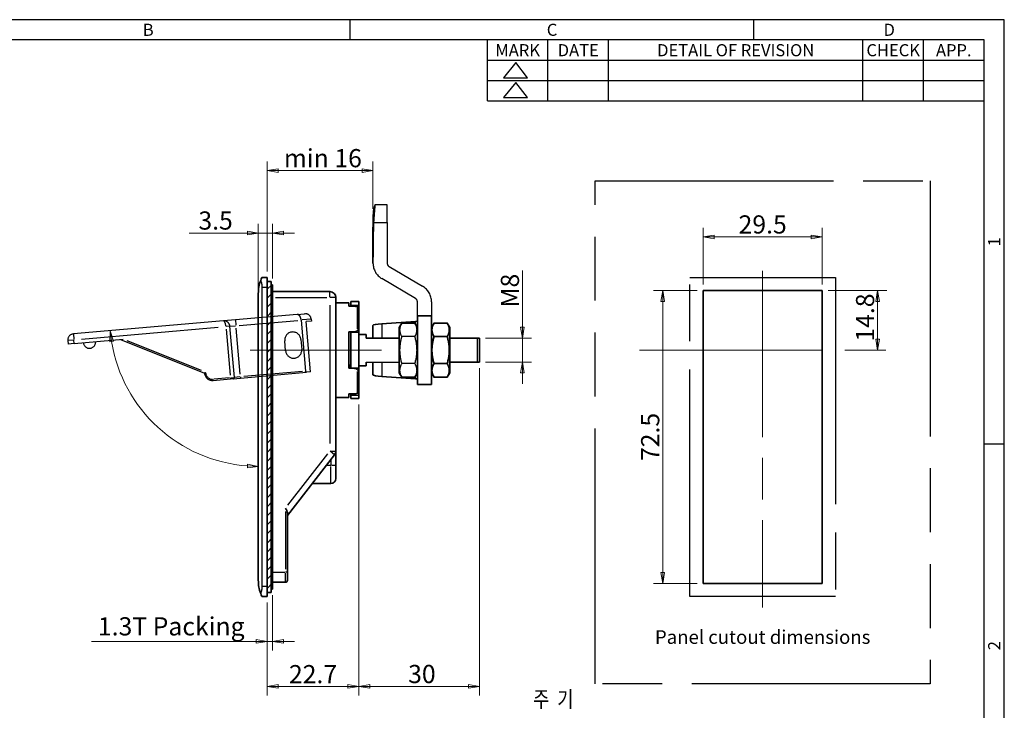
# Model space of a CAD drawing. Extents: x 0 to 367, y 0 to 257.
# Drawn here: x 123 to 367, y 86 to 257 of the extents above; entities that cross this region are included whole.
import ezdxf
from ezdxf.enums import TextEntityAlignment as Align

# ---------------------------------------------------------------- set-up
doc = ezdxf.new("R2010")
doc.units = 0
doc.header["$LTSCALE"] = 10
doc.header["$MEASUREMENT"] = 0
doc.linetypes.add('CHAIN', pattern=[0.3543, 0.2362, -0.0295, 0.0591, -0.0295])
doc.linetypes.add('DOUBLE_DASH_CHAIN', pattern=[1.2403, 0.6614, -0.0827, 0.1654, -0.0827, 0.1654, -0.0827])
doc.layers.get('0').update_dxf_attribs({"linetype": 'CONTINUOUS'})
doc.layers.get('Defpoints').update_dxf_attribs({"linetype": 'CONTINUOUS'})
for name, color, linetype, lineweight in [('KB_Center', 6, 'CHAIN', 18), ('KB_Continuous_M', 8, 'CONTINUOUS', 25), ('KB_Continuous_Out', 7, 'CONTINUOUS', 35), ('KB_Continuous_thin', 8, 'CONTINUOUS', 18), ('KB_Dimension', 16, 'CONTINUOUS', 18), ('KB_Hatch', 8, 'CONTINUOUS', 18), ('KB_Imaginary', 5, 'DOUBLE_DASH_CHAIN', 25), ('KB_Overlay', 5, 'DOUBLE_DASH_CHAIN', 25), ('KB_Panel_Drill', 96, 'DOUBLE_DASH_CHAIN', 25), ('KB_Title', 7, 'CONTINUOUS', 25)]:
    doc.layers.add(name, color=color, linetype=linetype, lineweight=lineweight)
doc.styles.add('KB_dim', font='tahoma.ttf')
doc.styles.add('KB_Title', font='tahoma.ttf')
doc.styles.add('style1', font='gulim.ttc')
doc.dimstyles.new('KBMT', dxfattribs={"dimscale": 1.5, "dimtxt": 3, "dimasz": 1.8, "dimexe": 1.5, "dimexo": 1, "dimgap": 0.5, "dimtad": 1, "dimtoh": 1, "dimrnd": 1e-08, "dimdsep": 46, "dimtxsty": 'KB_dim', "dimblk": 'Filled-1', "dimcen": 0.09, "dimdle": 10, "dimclrd": 256, "dimclre": 256, "dimclrt": 30, "dimazin": 2, "dimtfac": 1.1684, "dimtmove": 0, "dimatfit": 3, "dimldrblk": 'Filled-1', "dimfxl": 1, "dimtolj": 1, "dimlwd": -1, "dimlwe": -1, "dimarcsym": 0})

# ---------------------------------------------------------------- blocks, each defined once
blk = doc.blocks.new('Filled-1')
at = {"color": 0}
for p, q in [((0, 0), (-1, 0.167)), ((-1, 0.167), (-1, -0.167)), ((-1, 0), (0, 0)), ((-1, -0.167), (0, 0))]:
    blk.add_line(p, q, dxfattribs=at)
at = {"color": 0, "flags": 128}
blk.add_lwpolyline([(-1, -0.167), (0, 0), (-1, 0.167), (-1, -0.167)], dxfattribs=at)
at = {"color": 0}
blk.add_solid([(-1, -0.167), (0, 0), (-1, 0.167), (-1, -0.167)], dxfattribs=at)
blk = doc.blocks.new('*D15')
at = {"layer": 'Defpoints', "color": 0}
for p in [(321.91, 203.21), (292.41, 189.93), (321.91, 189.93)]:
    blk.add_point(p, dxfattribs=at)
at = {"layer": 'KB_Dimension', "color": 6}
for p, q in [((292.41, 191.43), (292.41, 205.46)), ((321.91, 191.43), (321.91, 205.46)), ((295.11, 203.21), (319.21, 203.21))]:
    blk.add_line(p, q, dxfattribs=at)
at = {"layer": 'KB_Dimension', "color": 6, "xscale": 2.699999928474426, "yscale": 2.699999928474426, "zscale": 2.699999928474426, "rotation": 180}
blk.add_blockref('Filled-1', (292.41, 203.21), dxfattribs=at)
at = {"layer": 'KB_Dimension', "color": 6, "xscale": 2.699999928474426, "yscale": 2.699999928474426, "zscale": 2.699999928474426}
blk.add_blockref('Filled-1', (321.91, 203.21), dxfattribs=at)
at = {"layer": 'KB_Dimension', "color": 7, "insert": (307.16, 206.3), "char_height": 4.5, "attachment_point": 5, "style": 'KB_dim'}
blk.add_mtext('\\A1;29.5', dxfattribs=at)
blk = doc.blocks.new('*D16')
at = {"layer": 'Defpoints', "color": 0}
for p in [(321.91, 189.93), (335.62, 175.18), (337.64, 175.18)]:
    blk.add_point(p, dxfattribs=at)
at = {"layer": 'KB_Dimension', "color": 6}
for p, q in [((323.41, 189.93), (337.87, 189.93)), ((335.62, 187.23), (335.62, 177.88))]:
    blk.add_line(p, q, dxfattribs=at)
at = {"layer": 'KB_Dimension', "color": 6, "xscale": 2.699999928474426, "yscale": 2.699999928474426, "zscale": 2.699999928474426}
for p, rotation in [((335.62, 189.93), 90), ((335.62, 175.18), 270)]:
    blk.add_blockref('Filled-1', p, dxfattribs=dict(at, rotation=rotation))
at = {"layer": 'KB_Dimension', "color": 7, "insert": (332.52, 182.55), "char_height": 4.5, "attachment_point": 5, "rotation": 90, "style": 'KB_dim'}
blk.add_mtext('\\A1; 14.8', dxfattribs=at)
blk = doc.blocks.new('*D19')
at = {"layer": 'Defpoints', "color": 0}
for p in [(185.81, 204.18), (185.81, 191.38), (182.26, 189.18)]:
    blk.add_point(p, dxfattribs=at)
at = {"layer": 'KB_Dimension', "color": 6}
for p, q in [((182.26, 190.68), (182.26, 206.43)), ((185.81, 192.88), (185.81, 206.43)), ((182.26, 204.18), (165.12, 204.18)), ((179.56, 204.18), (176.86, 204.18)), ((182.26, 204.18), (185.81, 204.18)), ((188.51, 204.18), (191.21, 204.18))]:
    blk.add_line(p, q, dxfattribs=at)
at = {"layer": 'KB_Dimension', "color": 6, "xscale": 2.699999928474426, "yscale": 2.699999928474426, "zscale": 2.699999928474426}
blk.add_blockref('Filled-1', (182.26, 204.18), dxfattribs=at)
at = {"layer": 'KB_Dimension', "color": 6, "xscale": 2.699999928474426, "yscale": 2.699999928474426, "zscale": 2.699999928474426, "rotation": 180}
blk.add_blockref('Filled-1', (185.81, 204.18), dxfattribs=at)
at = {"layer": 'KB_Dimension', "color": 7, "insert": (170.99, 207.27), "char_height": 4.5, "attachment_point": 5, "style": 'KB_dim'}
blk.add_mtext('\\A1; 3.5', dxfattribs=at)
blk = doc.blocks.new('*D20')
at = {"layer": 'Defpoints', "color": 0}
for p in [(185.81, 115.98), (184.46, 114.18), (185.81, 103.04)]:
    blk.add_point(p, dxfattribs=at)
at = {"layer": 'KB_Dimension', "color": 6}
for p, q in [((184.46, 112.68), (184.46, 100.79)), ((185.81, 114.48), (185.81, 100.79)), ((184.46, 103.04), (140.97, 103.04)), ((181.76, 103.04), (179.06, 103.04)), ((184.46, 103.04), (185.81, 103.04)), ((188.51, 103.04), (191.21, 103.04))]:
    blk.add_line(p, q, dxfattribs=at)
at = {"layer": 'KB_Dimension', "color": 6, "xscale": 2.699999928474426, "yscale": 2.699999928474426, "zscale": 2.699999928474426}
blk.add_blockref('Filled-1', (184.46, 103.04), dxfattribs=at)
at = {"layer": 'KB_Dimension', "color": 6, "xscale": 2.699999928474426, "yscale": 2.699999928474426, "zscale": 2.699999928474426, "rotation": 180}
blk.add_blockref('Filled-1', (185.81, 103.04), dxfattribs=at)
at = {"layer": 'KB_Dimension', "color": 7, "insert": (160.01, 106.78), "char_height": 4.5, "attachment_point": 5, "style": 'KB_dim'}
blk.add_mtext('\\A1; 1.3T Packing', dxfattribs=at)
blk = doc.blocks.new('*D21')
at = {"layer": 'Defpoints', "color": 0}
for p in [(182.26, 183.2), (173.61, 182.44), (164.79, 150.8), (182.26, 118.18)]:
    blk.add_point(p, dxfattribs=at)
at = {"layer": 'KB_Dimension'}
blk.add_arc((182.26, 183.2), 36.8, 189.2042, 265.7958, dxfattribs=at)
at = {"layer": 'KB_Dimension', "xscale": 2.699999928474426, "yscale": 2.699999928474426, "zscale": 2.699999928474426}
for p, rotation in [((145.59, 179.99), 97.10208344195215), ((182.26, 146.39), 357.8979165580487)]:
    blk.add_blockref('Filled-1', p, dxfattribs=dict(at, rotation=rotation))
at = {"layer": 'KB_Dimension', "color": 30, "insert": (158.36, 159.29), "char_height": 4.5, "attachment_point": 5, "rotation": 315, "style": 'KB_dim'}
blk.add_mtext('\\A1;  ', dxfattribs=at)
blk = doc.blocks.new('*D23')
at = {"layer": 'Defpoints', "color": 0}
for p in [(292.41, 189.93), (282.4, 117.43), (292.41, 117.43)]:
    blk.add_point(p, dxfattribs=at)
at = {"layer": 'KB_Dimension', "color": 6}
for p, q in [((290.91, 189.93), (280.15, 189.93)), ((282.4, 187.23), (282.4, 120.13)), ((290.91, 117.43), (280.15, 117.43))]:
    blk.add_line(p, q, dxfattribs=at)
at = {"layer": 'KB_Dimension', "color": 6, "xscale": 2.699999928474426, "yscale": 2.699999928474426, "zscale": 2.699999928474426}
for p, rotation in [((282.4, 189.93), 90), ((282.4, 117.43), 270)]:
    blk.add_blockref('Filled-1', p, dxfattribs=dict(at, rotation=rotation))
at = {"layer": 'KB_Dimension', "color": 7, "insert": (279.31, 153.68), "char_height": 4.5, "attachment_point": 5, "rotation": 90, "style": 'KB_dim'}
blk.add_mtext('\\A1;72.5', dxfattribs=at)
blk = doc.blocks.new('*D24')
at = {"layer": 'Defpoints', "color": 0}
for p in [(210.66, 219.62), (210.66, 208.68), (184.46, 193.18)]:
    blk.add_point(p, dxfattribs=at)
at = {"layer": 'KB_Dimension', "color": 6}
for p, q in [((184.46, 194.68), (184.46, 221.87)), ((187.16, 219.62), (207.96, 219.62)), ((210.66, 210.18), (210.66, 221.87))]:
    blk.add_line(p, q, dxfattribs=at)
at = {"layer": 'KB_Dimension', "color": 6, "xscale": 2.699999928474426, "yscale": 2.699999928474426, "zscale": 2.699999928474426, "rotation": 180}
blk.add_blockref('Filled-1', (184.46, 219.62), dxfattribs=at)
at = {"layer": 'KB_Dimension', "color": 6, "xscale": 2.699999928474426, "yscale": 2.699999928474426, "zscale": 2.699999928474426}
blk.add_blockref('Filled-1', (210.66, 219.62), dxfattribs=at)
at = {"layer": 'KB_Dimension', "color": 7, "insert": (197.56, 222.71), "char_height": 4.5, "attachment_point": 5, "style": 'KB_dim'}
blk.add_mtext('\\A1; min 16', dxfattribs=at)
blk = doc.blocks.new('*D25')
at = {"layer": 'Defpoints', "color": 0}
for p in [(237.01, 178.13), (237.01, 172.23), (247.68, 172.23)]:
    blk.add_point(p, dxfattribs=at)
at = {"layer": 'KB_Dimension', "color": 6}
for p, q in [((247.68, 178.13), (247.68, 194.89)), ((247.68, 180.83), (247.68, 183.53)), ((238.51, 178.13), (249.93, 178.13)), ((247.68, 178.13), (247.68, 172.23)), ((238.51, 172.23), (249.93, 172.23)), ((247.68, 169.53), (247.68, 166.83))]:
    blk.add_line(p, q, dxfattribs=at)
at = {"layer": 'KB_Dimension', "color": 6, "xscale": 2.699999928474426, "yscale": 2.699999928474426, "zscale": 2.699999928474426}
for p, rotation in [((247.68, 178.13), 270), ((247.68, 172.23), 90)]:
    blk.add_blockref('Filled-1', p, dxfattribs=dict(at, rotation=rotation))
at = {"layer": 'KB_Dimension', "color": 7, "insert": (244.57, 189.21), "char_height": 4.5, "attachment_point": 5, "rotation": 90, "style": 'KB_dim'}
blk.add_mtext('\\A1; M8', dxfattribs=at)
blk = doc.blocks.new('*D26')
at = {"layer": 'Defpoints', "color": 0}
for p in [(207.16, 163.18), (184.46, 114.18), (207.16, 91.89)]:
    blk.add_point(p, dxfattribs=at)
at = {"layer": 'KB_Dimension', "color": 6}
for p, q in [((207.16, 161.68), (207.16, 89.64)), ((184.46, 112.68), (184.46, 89.64)), ((187.16, 91.89), (204.46, 91.89))]:
    blk.add_line(p, q, dxfattribs=at)
at = {"layer": 'KB_Dimension', "color": 6, "xscale": 2.699999928474426, "yscale": 2.699999928474426, "zscale": 2.699999928474426, "rotation": 180}
blk.add_blockref('Filled-1', (184.46, 91.89), dxfattribs=at)
at = {"layer": 'KB_Dimension', "color": 6, "xscale": 2.699999928474426, "yscale": 2.699999928474426, "zscale": 2.699999928474426}
blk.add_blockref('Filled-1', (207.16, 91.89), dxfattribs=at)
at = {"layer": 'KB_Dimension', "color": 7, "insert": (195.81, 94.94), "char_height": 4.5, "attachment_point": 5, "style": 'KB_dim'}
blk.add_mtext('\\A1;22.7', dxfattribs=at)
blk = doc.blocks.new('*D27')
at = {"layer": 'Defpoints', "color": 0}
for p in [(237.01, 172.23), (207.16, 163.18), (237.01, 91.89)]:
    blk.add_point(p, dxfattribs=at)
at = {"layer": 'KB_Dimension', "color": 6}
for p, q in [((237.01, 170.73), (237.01, 89.64)), ((207.16, 161.68), (207.16, 89.64)), ((209.86, 91.89), (234.31, 91.89))]:
    blk.add_line(p, q, dxfattribs=at)
at = {"layer": 'KB_Dimension', "color": 6, "xscale": 2.699999928474426, "yscale": 2.699999928474426, "zscale": 2.699999928474426, "rotation": 180}
blk.add_blockref('Filled-1', (207.16, 91.89), dxfattribs=at)
at = {"layer": 'KB_Dimension', "color": 6, "xscale": 2.699999928474426, "yscale": 2.699999928474426, "zscale": 2.699999928474426}
blk.add_blockref('Filled-1', (237.01, 91.89), dxfattribs=at)
at = {"layer": 'KB_Dimension', "color": 7, "insert": (222.08, 94.98), "char_height": 4.5, "attachment_point": 5, "style": 'KB_dim'}
blk.add_mtext('\\A1; 30', dxfattribs=at)

msp = doc.modelspace()

# ---------------------------------------------------------------- hatches: boundary and pattern name
at = {"layer": 'KB_Hatch'}
h = msp.add_hatch(dxfattribs=at)
h.set_pattern_fill('ANSI31', color=256, scale=12.7, style=0)
h.set_pattern_definition([(45, (-17.9905, -7.692), (-1.122532, 1.122532), [])])
h.paths.add_polyline_path([(185.459, 192.179), (184.459, 192.179), (184.459, 115.179), (185.459, 115.179), (185.459, 115.979), (185.809, 115.979), (185.809, 191.379), (185.459, 191.379)])

# ---------------------------------------------------------------- linework, layer by layer
at = {"color": 3}
for p, q in [((367, 257), (0, 257)), ((205, 252), (205, 257)), ((305, 252), (305, 257)), ((367, 0), (367, 257)), ((362, 252), (5, 252)), ((238.984, 236.881), (238.984, 252)), ((253.984, 236.881), (253.984, 252)), ((362, 5), (362, 252)), ((361.984, 246.881), (238.984, 246.881)), ((246.049, 246.379), (242.961, 242.613)), ((248.946, 242.613), (246.049, 246.379)), ((242.961, 242.613), (248.946, 242.613)), ((246.049, 241.469), (242.961, 237.703)), ((248.946, 237.703), (246.049, 241.469)), ((238.984, 236.881), (362, 236.881)), ((242.961, 237.703), (248.946, 237.703)), ((362, 152), (367, 152))]:
    msp.add_line(p, q, dxfattribs=at)
at = {"color": 5}
for p, q in [((268.984, 236.881), (268.984, 252)), ((331.984, 236.881), (331.984, 252)), ((346.984, 236.881), (346.984, 252)), ((361.984, 241.881), (238.984, 241.881))]:
    msp.add_line(p, q, dxfattribs=at)
at = {"layer": 'KB_Center', "color": 1, "ltscale": 17.436054}
msp.add_line((307.159, 194.82), (307.159, 111.422), dxfattribs=at)
at = {"layer": 'KB_Center', "color": 1, "linetype": 'CHAIN', "ltscale": 23.990969}
msp.add_line((180.239, 175.179), (212.759, 175.179), dxfattribs=at)
at = {"layer": 'KB_Center', "color": 1, "ltscale": 19.116087}
msp.add_line((276.681, 175.179), (337.636, 175.179), dxfattribs=at)
at = {"layer": 'KB_Continuous_M', "ltscale": 0.638272}
msp.add_line((210.975, 206.743), (213.991, 206.743), dxfattribs=at)
at = {"layer": 'KB_Continuous_M'}
for p, q in [((183.159, 190.679), (183.159, 116.679)), ((184.394, 190.679), (183.224, 190.679)), ((186.516, 188.179), (199.251, 188.179)), ((199.959, 188.296), (199.959, 189.674)), ((201.454, 188.179), (200.077, 188.179)), ((199.959, 186.28), (199.959, 152.093)), ((205.159, 186.323), (207.159, 186.323)), ((206.859, 180.461), (206.859, 185.675)), ((212.869, 181.543), (212.869, 178.308)), ((221.168, 181.688), (221.168, 182.249)), ((221.04, 178.529), (217.778, 178.529)), ((236.509, 172.229), (236.509, 178.129)), ((209.009, 172.229), (217.159, 172.229)), ((212.869, 172.049), (212.869, 168.815)), ((221.04, 171.829), (217.778, 171.829)), ((206.859, 164.683), (206.859, 169.897)), ((221.168, 168.109), (221.168, 168.669)), ((205.159, 164.034), (207.159, 164.034)), ((199.409, 149.486), (189.509, 136.758)), ((201.139, 149.275), (200.052, 150.121)), ((200.077, 150.193), (201.454, 150.193)), ((199.182, 146.679), (200.202, 146.679)), ((200.259, 148.063), (200.259, 146.752)), ((200.259, 142.193), (200.259, 146.326)), ((200.353, 146.679), (201.455, 146.679)), ((188.959, 135.257), (188.959, 120.972)), ((185.966, 120.179), (188.801, 120.179)), ((188.959, 117.686), (188.959, 119.983)), ((189.457, 120.179), (188.998, 120.179)), ((184.394, 116.679), (183.224, 116.679))]:
    msp.add_line(p, q, dxfattribs=at)
at = {"layer": 'KB_Continuous_M', "ltscale": 0.232569}
msp.add_ellipse((217.159, 205.648), major_axis=(-6.5, 0), ratio=0.2423473, start_param=6.1046364, end_param=6.273788, dxfattribs=at)
at = {"layer": 'KB_Continuous_M'}
for points, knots in [([(182.849, 192.447), (182.851, 192.442), (182.852, 192.438), (182.935, 192.216), (183.015, 191.94), (183.128, 191.33), (183.159, 190.995), (183.159, 190.679)], [0.57126185, 0.57126185, 0.57126185, 0.57126185, 0.57309658, 0.57309658, 0.66800415, 0.66800415, 0.76291172, 0.76291172, 0.76291172, 0.76291172]), ([(183.159, 116.679), (183.159, 116.362), (183.128, 116.028), (183.015, 115.418), (182.935, 115.141), (182.852, 114.919), (182.851, 114.915), (182.849, 114.911)], [0.76291172, 0.76291172, 0.76291172, 0.76291172, 0.85781929, 0.85781929, 0.95272687, 0.95272687, 0.95456159, 0.95456159, 0.95456159, 0.95456159])]:
    msp.add_open_spline(points, degree=3, knots=knots, dxfattribs=at)
for points in [[(217.778, 181.879), (216.811, 180.204), (217.778, 178.529)], [(221.04, 178.529), (222.007, 180.204), (221.04, 181.879)], [(217.778, 178.529), (216.811, 175.179), (217.778, 171.829)], [(221.04, 171.829), (222.007, 175.179), (221.04, 178.529)], [(217.778, 171.829), (216.811, 170.154), (217.778, 168.479)], [(221.04, 168.479), (222.007, 170.154), (221.04, 171.829)]]:
    msp.add_rational_spline(points, [1, 1.15470053838, 1], degree=2, dxfattribs=at)
at = {"layer": 'KB_Continuous_Out'}
for p, q in [((184.459, 193.179), (183.159, 193.179)), ((184.459, 190.679), (184.459, 193.179)), ((185.459, 192.179), (184.459, 192.179)), ((184.459, 190.679), (184.459, 116.679)), ((185.459, 192.179), (185.459, 189.179)), ((185.809, 191.379), (185.459, 191.379)), ((185.809, 191.379), (185.809, 189.179)), ((182.259, 118.179), (182.259, 189.179)), ((185.459, 118.179), (185.459, 189.179)), ((199.959, 189.679), (185.809, 189.679)), ((185.809, 118.179), (185.809, 189.179)), ((201.459, 150.193), (201.459, 188.179)), ((292.409, 189.929), (321.909, 189.929)), ((292.409, 117.429), (292.409, 189.929)), ((321.909, 189.929), (321.909, 117.429)), ((201.459, 186.929), (204.659, 186.929)), ((204.659, 186.929), (204.659, 186.033)), ((205.959, 186.033), (204.659, 186.033)), ((205.159, 186.323), (205.159, 187.179)), ((207.159, 187.179), (205.159, 187.179)), ((205.159, 186.323), (205.159, 186.033)), ((207.159, 187.179), (207.159, 186.323)), ((207.159, 185.109), (207.159, 186.323)), ((207.159, 185.109), (207.159, 180.879)), ((221.659, 183.679), (221.659, 166.679)), ((225.159, 183.679), (221.659, 183.679)), ((225.159, 166.679), (225.159, 183.679)), ((207.159, 180.879), (207.159, 179.629)), ((210.659, 181.282), (210.659, 178.129)), ((221.168, 182.28), (212.869, 181.723)), ((217.159, 180.807), (217.778, 181.879)), ((217.159, 169.551), (217.159, 180.807)), ((217.778, 181.879), (221.04, 181.879)), ((221.659, 180.807), (221.04, 181.879)), ((225.159, 180.807), (225.778, 181.879)), ((225.778, 181.879), (229.04, 181.879)), ((229.659, 180.807), (229.04, 181.879)), ((229.659, 180.807), (229.659, 169.551)), ((204.659, 179.679), (204.659, 170.679)), ((204.659, 179.679), (205.959, 179.679)), ((205.159, 179.629), (205.159, 179.679)), ((205.159, 179.629), (207.159, 179.629)), ((205.159, 170.729), (205.159, 179.629)), ((207.159, 179.629), (207.159, 170.729)), ((207.159, 179.079), (209.009, 179.079)), ((209.009, 179.079), (209.009, 178.129)), ((217.159, 178.129), (209.009, 178.129)), ((229.04, 178.529), (225.778, 178.529)), ((236.509, 178.129), (229.659, 178.129)), ((237.009, 178.129), (237.009, 172.229)), ((205.121, 171.279), (205.159, 171.279)), ((205.159, 170.729), (207.159, 170.729)), ((205.159, 170.679), (205.159, 170.729)), ((207.159, 171.279), (209.009, 171.279)), ((207.159, 170.729), (207.159, 169.479)), ((209.009, 172.229), (209.009, 171.279)), ((210.659, 172.229), (210.659, 169.075)), ((229.04, 171.829), (225.778, 171.829)), ((229.659, 172.229), (236.509, 172.229)), ((205.959, 170.679), (204.659, 170.679)), ((207.159, 169.479), (207.159, 165.248)), ((212.869, 168.635), (221.168, 168.077)), ((217.159, 169.551), (217.778, 168.479)), ((221.04, 168.479), (217.778, 168.479)), ((221.659, 169.551), (221.04, 168.479)), ((225.159, 169.551), (225.778, 168.479)), ((229.04, 168.479), (225.778, 168.479)), ((229.659, 169.551), (229.04, 168.479)), ((225.159, 166.679), (221.659, 166.679)), ((201.459, 163.429), (204.659, 163.429)), ((204.659, 164.325), (204.659, 163.429)), ((204.659, 164.325), (205.959, 164.325)), ((205.159, 164.325), (205.159, 164.034)), ((205.159, 163.179), (205.159, 164.034)), ((207.159, 164.034), (207.159, 165.248)), ((207.159, 164.034), (207.159, 163.179)), ((207.159, 163.179), (205.159, 163.179)), ((189.459, 134.25), (201.143, 149.273)), ((201.459, 146.679), (201.459, 150.193)), ((201.459, 146.679), (201.459, 143.379)), ((195.626, 142.179), (200.259, 142.179)), ((189.459, 120.179), (189.459, 134.872)), ((189.459, 120.179), (189.459, 118.179)), ((185.459, 118.179), (185.459, 115.179)), ((185.809, 118.179), (185.809, 115.979)), ((185.809, 117.679), (188.959, 117.679)), ((321.909, 117.429), (292.409, 117.429)), ((184.459, 114.179), (184.459, 116.679)), ((185.459, 115.179), (184.459, 115.179)), ((185.809, 115.979), (185.459, 115.979)), ((184.459, 114.179), (183.159, 114.179))]:
    msp.add_line(p, q, dxfattribs=at)
for centre, radius, start, end in [((191.598, 189.179), 9.339, 159.51821, 180), ((199.959, 188.179), 1.5, 0, 90), ((199.959, 150.193), 1.5, 322.12502, 0), ((200.259, 143.379), 1.2, 270, 0), ((191.598, 118.179), 9.339, 180, 200.48179), ((188.959, 118.179), 0.5, 270, 0)]:
    msp.add_arc(centre, radius, start, end, dxfattribs=at)
for centre, major_axis, start_param, end_param in [((215.159, 181.282), (-4.5, 0), 5.2463203, 6.2831853), ((220.659, 182.378), (1, 0), 5.2463203, 6.2831853), ((215.159, 169.075), (4.5, 0), 3.1415927, 4.1784577), ((220.659, 167.98), (-1, 0), 3.1415927, 4.1784577)]:
    msp.add_ellipse(centre, major_axis=major_axis, ratio=0.1136298, start_param=start_param, end_param=end_param, dxfattribs=at)
for points, knots in [([(183.159, 193.179), (183.159, 193.179), (183.128, 193.115), (183.015, 192.863), (182.935, 192.674), (182.852, 192.455), (182.851, 192.451), (182.849, 192.447)], [0.76291172, 0.76291172, 0.76291172, 0.76291172, 0.85781929, 0.85781929, 0.95272687, 0.95272687, 0.95456159, 0.95456159, 0.95456159, 0.95456159]), ([(205.959, 186.033), (206.108, 186.033), (206.267, 186.021), (206.556, 185.971), (206.687, 185.933), (206.814, 185.878), (206.837, 185.867), (206.859, 185.855)], [0.388901706, 0.388901706, 0.388901706, 0.388901706, 0.433723605, 0.433723605, 0.478545504, 0.478545504, 0.488896027, 0.488896027, 0.488896027, 0.488896027]), ([(206.859, 185.855), (206.905, 185.832), (206.95, 185.792), (207.041, 185.669), (207.083, 185.579), (207.144, 185.359), (207.159, 185.236), (207.159, 185.113), (207.159, 185.111), (207.159, 185.109)], [-0.13121789, -0.13121789, -0.13121789, -0.13121789, -0.09417446, -0.09417446, -0.04834558, -0.04834558, 0, 0, 0.00074456, 0.00074456, 0.00074456, 0.00074456]), ([(206.859, 180.085), (206.905, 180.137), (206.95, 180.197), (207.041, 180.351), (207.083, 180.445), (207.144, 180.659), (207.159, 180.768), (207.159, 180.876), (207.159, 180.877), (207.159, 180.879)], [0, 0, 0, 0, 0.022018993, 0.022018993, 0.049260151, 0.049260151, 0.077997264, 0.077997264, 0.078439836, 0.078439836, 0.078439836, 0.078439836]), ([(206.859, 180.085), (206.837, 180.06), (206.814, 180.036), (206.687, 179.915), (206.556, 179.826), (206.267, 179.708), (206.108, 179.679), (205.959, 179.679)], [0.288907384, 0.288907384, 0.288907384, 0.288907384, 0.299257907, 0.299257907, 0.344079806, 0.344079806, 0.388901706, 0.388901706, 0.388901706, 0.388901706]), ([(205.1, 170.679), (205.108, 170.901), (205.117, 171.152), (205.137, 171.774), (205.148, 172.158), (205.159, 172.565)], [11.55835818, 11.55835818, 11.55835818, 11.55835818, 11.76899403, 11.76899403, 12.03450406, 12.03450406, 12.03450406, 12.03450406]), ([(205.959, 170.679), (206.108, 170.679), (206.267, 170.649), (206.556, 170.531), (206.687, 170.443), (206.814, 170.321), (206.837, 170.298), (206.859, 170.273)], [0.388901706, 0.388901706, 0.388901706, 0.388901706, 0.433723605, 0.433723605, 0.478545504, 0.478545504, 0.488896027, 0.488896027, 0.488896027, 0.488896027]), ([(207.159, 169.479), (207.159, 169.48), (207.159, 169.482), (207.159, 169.589), (207.144, 169.699), (207.083, 169.912), (207.041, 170.007), (206.95, 170.16), (206.905, 170.22), (206.859, 170.273)], [-0.00074456, -0.00074456, -0.00074456, -0.00074456, 0, 0, 0.04834558, 0.04834558, 0.09417446, 0.09417446, 0.13121789, 0.13121789, 0.13121789, 0.13121789]), ([(206.859, 164.502), (206.842, 164.493), (206.825, 164.485), (206.704, 164.43), (206.571, 164.39), (206.275, 164.337), (206.113, 164.325), (205.959, 164.325)], [0.28890001, 0.28890001, 0.28890001, 0.28890001, 0.29675111, 0.29675111, 0.34285372, 0.34285372, 0.38895633, 0.38895633, 0.38895633, 0.38895633]), ([(206.859, 164.502), (206.905, 164.526), (206.95, 164.566), (207.041, 164.689), (207.083, 164.778), (207.144, 164.999), (207.159, 165.121), (207.159, 165.245), (207.159, 165.247), (207.159, 165.248)], [0, 0, 0, 0, 0.022018993, 0.022018993, 0.049260151, 0.049260151, 0.077997264, 0.077997264, 0.078439836, 0.078439836, 0.078439836, 0.078439836]), ([(189.459, 134.872), (189.459, 135.054), (189.399, 135.269), (189.224, 135.64), (189.082, 135.862), (188.959, 136.051)], [0.47906072, 0.47906072, 0.47906072, 0.47906072, 0.5451876, 0.5451876, 0.61275036, 0.61275036, 0.61275036, 0.61275036]), ([(182.849, 114.911), (182.851, 114.907), (182.852, 114.903), (182.935, 114.684), (183.015, 114.495), (183.128, 114.242), (183.159, 114.179), (183.159, 114.179)], [-0.19164987, -0.19164987, -0.19164987, -0.19164987, -0.18981514, -0.18981514, -0.09490757, -0.09490757, 0, 0, 0, 0])]:
    msp.add_open_spline(points, degree=3, knots=knots, dxfattribs=at)
for points, weights in [([(225.778, 181.879), (224.811, 180.204), (225.778, 178.529)], [1, 1.15470053838, 1]), ([(229.04, 178.529), (230.007, 180.204), (229.04, 181.879)], [1, 1.15470053838, 1]), ([(225.778, 178.529), (224.811, 175.179), (225.778, 171.829)], [1, 1.15470053838, 1]), ([(229.04, 171.829), (230.007, 175.179), (229.04, 178.529)], [1, 1.15470053838, 1]), ([(237.009, 178.129), (236.81, 178.129), (236.509, 178.129)], [1, 1.00702179837, 1]), ([(225.778, 171.829), (224.811, 170.154), (225.778, 168.479)], [1, 1.15470053838, 1]), ([(229.04, 168.479), (230.007, 170.154), (229.04, 171.829)], [1, 1.15470053838, 1]), ([(236.509, 172.229), (236.81, 172.229), (237.009, 172.229)], [1, 1.00702179837, 1])]:
    msp.add_rational_spline(points, weights, degree=2, dxfattribs=at)
at = {"layer": 'KB_Continuous_thin'}
for p, q in [((184.459, 115.179), (184.459, 192.179)), ((184.459, 192.179), (185.459, 192.179)), ((185.459, 192.179), (185.459, 191.379)), ((185.459, 191.379), (185.809, 191.379)), ((185.809, 191.379), (185.809, 115.979)), ((185.459, 115.179), (184.459, 115.179)), ((185.809, 115.979), (185.459, 115.979)), ((185.459, 115.979), (185.459, 115.179))]:
    msp.add_line(p, q, dxfattribs=at)
at = {"layer": 'KB_Imaginary', "ltscale": 9.675078}
for p, q in [((289.159, 193.179), (325.159, 193.179)), ((325.159, 114.179), (289.159, 114.179))]:
    msp.add_line(p, q, dxfattribs=at)
at = {"layer": 'KB_Imaginary', "ltscale": 8.492569}
for p, q in [((289.159, 114.179), (289.159, 193.179)), ((325.159, 193.179), (325.159, 114.179))]:
    msp.add_line(p, q, dxfattribs=at)
at = {"layer": 'KB_Imaginary', "ltscale": 3.237823}
msp.add_line((191.841, 184.035), (176.598, 182.701), dxfattribs=at)
at = {"layer": 'KB_Imaginary', "ltscale": 1.755725}
msp.add_line((191.841, 184.035), (193.733, 184.201), dxfattribs=at)
at = {"layer": 'KB_Imaginary', "ltscale": 10.024456}
msp.add_line((173.61, 182.44), (136.452, 179.189), dxfattribs=at)
at = {"layer": 'KB_Imaginary', "ltscale": 9.142949}
msp.add_line((138.465, 177.86), (172.356, 180.825), dxfattribs=at)
at = {"layer": 'KB_Imaginary', "ltscale": 0.997116}
msp.add_line((176.598, 182.701), (173.61, 182.44), dxfattribs=at)
at = {"layer": 'KB_Imaginary', "ltscale": 0.299065}
for p, q in [((175.232, 181.076), (174.317, 180.996)), ((175.424, 168.344), (176.339, 168.424))]:
    msp.add_line(p, q, dxfattribs=at)
at = {"layer": 'KB_Imaginary', "ltscale": 2.687422}
for p, q in [((176.342, 168.425), (175.235, 181.076)), ((192.868, 182.619), (193.974, 169.967))]:
    msp.add_line(p, q, dxfattribs=at)
at = {"layer": 'KB_Imaginary', "ltscale": 0.448647}
for p, q in [((175.24, 181.077), (176.612, 181.197)), ((176.599, 182.697), (176.719, 181.324)), ((136.452, 179.184), (136.572, 177.812)), ((136.465, 177.685), (135.093, 177.564)), ((177.719, 168.545), (176.346, 168.425))]:
    msp.add_line(p, q, dxfattribs=at)
at = {"layer": 'KB_Imaginary', "ltscale": 2.41867}
for p, q in [((177.781, 169.188), (176.785, 180.575)), ((174.294, 180.357), (175.29, 168.97))]:
    msp.add_line(p, q, dxfattribs=at)
at = {"layer": 'KB_Imaginary', "ltscale": 3.08526}
for p, q in [((177.536, 181.278), (192.061, 182.548)), ((193.168, 169.897), (178.643, 168.626))]:
    msp.add_line(p, q, dxfattribs=at)
at = {"layer": 'KB_Imaginary', "ltscale": 1.891625}
msp.add_line((195.352, 182.836), (193.106, 182.64), dxfattribs=at)
at = {"layer": 'KB_Imaginary', "ltscale": 1.493093}
msp.add_line((195.402, 182.339), (194.131, 182.228), dxfattribs=at)
at = {"layer": 'KB_Imaginary', "ltscale": 2.645099}
msp.add_line((195.22, 169.775), (194.131, 182.228), dxfattribs=at)
at = {"layer": 'KB_Imaginary', "ltscale": 0.105708}
msp.add_line((195.358, 182.837), (195.402, 182.339), dxfattribs=at)
at = {"layer": 'KB_Imaginary', "ltscale": 0.190354}
msp.add_line((135.088, 177.564), (135.167, 176.667), dxfattribs=at)
at = {"layer": 'KB_Imaginary', "ltscale": 0.498508}
msp.add_line((136.661, 176.798), (135.167, 176.667), dxfattribs=at)
at = {"layer": 'KB_Imaginary', "ltscale": 0.171309}
msp.add_line((136.657, 176.843), (136.587, 177.65), dxfattribs=at)
at = {"layer": 'KB_Imaginary', "ltscale": 2.574316}
msp.add_line((136.661, 176.798), (148.78, 177.859), dxfattribs=at)
at = {"layer": 'KB_Imaginary', "ltscale": 4.741277}
msp.add_line((148.117, 177.8), (168.921, 169.482), dxfattribs=at)
at = {"layer": 'KB_Imaginary', "ltscale": 4.191186}
msp.add_line((168.192, 170.097), (149.802, 177.45), dxfattribs=at)
at = {"layer": 'KB_Imaginary', "ltscale": 0.52894}
for p, q in [((189.017, 175.004), (188.799, 177.495)), ((192.783, 177.844), (193.001, 175.353))]:
    msp.add_line(p, q, dxfattribs=at)
at = {"layer": 'KB_Imaginary', "ltscale": 0.818853}
msp.add_line((175.131, 168.319), (171.276, 167.982), dxfattribs=at)
at = {"layer": 'KB_Imaginary', "ltscale": 0.089649}
for p, q in [((175.348, 168.314), (175.372, 168.04)), ((177.838, 168.532), (177.862, 168.258)), ((171.088, 167.665), (171.064, 167.939))]:
    msp.add_line(p, q, dxfattribs=at)
at = {"layer": 'KB_Imaginary', "ltscale": 0.59823}
msp.add_line((176.069, 168.1), (177.862, 168.257), dxfattribs=at)
at = {"layer": 'KB_Imaginary', "ltscale": 3.463236}
msp.add_line((177.862, 168.257), (194.166, 169.683), dxfattribs=at)
at = {"layer": 'KB_Imaginary', "ltscale": 0.536052}
msp.add_line((195.22, 169.775), (194.166, 169.683), dxfattribs=at)
at = {"layer": 'KB_Imaginary', "ltscale": 0.909848}
msp.add_line((171.088, 167.664), (175.372, 168.039), dxfattribs=at)
at = {"layer": 'KB_Imaginary', "ltscale": 0.232584}
msp.add_line((176.069, 168.1), (175.372, 168.039), dxfattribs=at)
at = {"layer": 'KB_Imaginary', "ltscale": 0.498508}
for centre, start, end in [((193.864, 182.706), 5, 95), ((136.583, 177.695), 95, 185)]:
    msp.add_arc(centre, 1.5, start, end, dxfattribs=at)
at = {"layer": 'KB_Imaginary', "ltscale": 0.512082}
msp.add_arc((173.741, 180.946), 1.5, 5, 95, dxfattribs=at)
at = {"layer": 'KB_Imaginary', "ltscale": 1.329522}
for centre, start, end in [((190.791, 177.669), 5, 185), ((191.009, 175.179), 185, 5)]:
    msp.add_arc(centre, 2, start, end, dxfattribs=at)
at = {"layer": 'KB_Imaginary', "ltscale": 0.997116}
msp.add_arc((140.447, 177.129), 1.5, 185, 5, dxfattribs=at)
at = {"layer": 'KB_Imaginary', "ltscale": 0.664711}
msp.add_arc((170.914, 169.656), 2, 185, 275, dxfattribs=at)
at = {"layer": 'KB_Imaginary', "ltscale": 0.542782}
msp.add_arc((170.914, 169.656), 1.7, 183.7333, 270.19649, dxfattribs=at)
at = {"layer": 'KB_Imaginary', "ltscale": 0.099622}
msp.add_arc((176.043, 168.399), 0.3, 275, 5, dxfattribs=at)
at = {"layer": 'KB_Imaginary', "ltscale": 0.460873}
msp.add_ellipse((173.741, 180.946), major_axis=(0.131, -1.494), ratio=0.3333333, start_param=1.6493361, end_param=3.0630528, dxfattribs=at)
at = {"layer": 'KB_Imaginary', "ltscale": 0.540947}
msp.add_open_spline([(192.868, 182.619), (192.853, 182.789), (192.821, 182.954), (192.727, 183.273), (192.662, 183.421), (192.501, 183.691), (192.403, 183.805), (192.226, 183.942), (192.151, 183.982), (191.999, 184.032), (191.921, 184.042), (191.843, 184.035), (191.842, 184.035), (191.841, 184.035)], degree=3, knots=[-0.25618834, -0.25618834, -0.25618834, -0.25618834, -0.20491576, -0.20491576, -0.15014679, -0.15014679, -0.08722768, -0.08722768, -0.04403294, -0.04403294, 0, 0, 0.00064308, 0.00064308, 0.00064308, 0.00064308], dxfattribs=at)
at = {"layer": 'KB_Imaginary', "ltscale": 0.109608}
msp.add_open_spline([(168.921, 169.482), (168.921, 169.482), (168.927, 169.486), (168.948, 169.502), (168.964, 169.513), (169.007, 169.545), (169.035, 169.565), (169.088, 169.602), (169.112, 169.619), (169.161, 169.652), (169.186, 169.669), (169.212, 169.687), (169.213, 169.688), (169.214, 169.688)], degree=3, knots=[0, 0, 0, 0, 0.010066645, 0.010066645, 0.020860116, 0.020860116, 0.033396953, 0.033396953, 0.042332392, 0.042332392, 0.051506138, 0.051506138, 0.051800575, 0.051800575, 0.051800575, 0.051800575], dxfattribs=at)
at = {"layer": 'KB_Imaginary', "ltscale": 0.106823}
msp.add_open_spline([(194.166, 169.683), (194.146, 169.681), (194.123, 169.687), (194.078, 169.715), (194.057, 169.738), (194.023, 169.79), (194.008, 169.821), (193.985, 169.891), (193.978, 169.93), (193.974, 169.967)], degree=3, knots=[0.144993563, 0.144993563, 0.144993563, 0.144993563, 0.15799283, 0.15799283, 0.170992097, 0.170992097, 0.182231521, 0.182231521, 0.193470944, 0.193470944, 0.193470944, 0.193470944], dxfattribs=at)
at = {"layer": 'KB_Overlay', "ltscale": 0.634748}
msp.add_line((214.159, 211.179), (211.159, 211.179), dxfattribs=at)
at = {"layer": 'KB_Overlay', "ltscale": 1.542212}
msp.add_line((214.159, 206.743), (214.159, 211.179), dxfattribs=at)
at = {"layer": 'KB_Overlay', "ltscale": 1.122321}
msp.add_line((210.659, 208.679), (210.659, 205.648), dxfattribs=at)
at = {"layer": 'KB_Overlay', "ltscale": 1.940913}
msp.add_line((210.659, 196.749), (210.659, 205.648), dxfattribs=at)
at = {"layer": 'KB_Overlay', "ltscale": 2.128406}
msp.add_line((214.159, 206.743), (214.159, 196.749), dxfattribs=at)
at = {"layer": 'KB_Overlay', "ltscale": 2.04349}
for p, q in [((214.65, 195.888), (222.949, 190.982)), ((221.168, 187.969), (212.869, 192.876))]:
    msp.add_line(p, q, dxfattribs=at)
at = {"layer": 'KB_Overlay', "ltscale": 2.336231}
for p, q in [((221.659, 176.138), (221.659, 187.108)), ((225.159, 187.108), (225.159, 176.138))]:
    msp.add_line(p, q, dxfattribs=at)
at = {"layer": 'KB_Overlay', "ltscale": 0.261846}
for p, q in [((225.159, 180.807), (225.778, 181.879)), ((229.659, 180.807), (229.04, 181.879)), ((225.159, 169.551), (225.778, 168.479)), ((229.659, 169.551), (229.04, 168.479))]:
    msp.add_line(p, q, dxfattribs=at)
at = {"layer": 'KB_Overlay', "ltscale": 0.690225}
for p, q in [((225.778, 181.879), (229.04, 181.879)), ((229.04, 178.529), (225.778, 178.529)), ((229.04, 171.829), (225.778, 171.829)), ((229.04, 168.479), (225.778, 168.479))]:
    msp.add_line(p, q, dxfattribs=at)
at = {"layer": 'KB_Overlay', "ltscale": 3.741456}
msp.add_line((229.659, 180.807), (229.659, 169.551), dxfattribs=at)
at = {"layer": 'KB_Overlay', "ltscale": 3.028863}
for p, q in [((221.659, 176.138), (221.659, 166.679)), ((225.159, 166.679), (225.159, 176.138))]:
    msp.add_line(p, q, dxfattribs=at)
at = {"layer": 'KB_Overlay', "ltscale": 0.740556}
msp.add_line((225.159, 166.679), (221.659, 166.679), dxfattribs=at)
at = {"layer": 'KB_Overlay', "ltscale": 0.542937}
msp.add_arc((217.159, 208.679), 6.5, 157.38014, 180, dxfattribs=at)
at = {"layer": 'KB_Overlay', "ltscale": 0.991799}
for centre, start, end in [((215.159, 196.749), 180, 239.40799), ((220.659, 187.108), 0, 59.40799)]:
    msp.add_arc(centre, 4.5, start, end, dxfattribs=at)
at = {"layer": 'KB_Overlay', "ltscale": 0.220322}
for centre, start, end in [((215.159, 196.749), 180, 239.40799), ((220.659, 187.108), 0, 59.40799)]:
    msp.add_arc(centre, 1, start, end, dxfattribs=at)
at = {"layer": 'KB_Overlay', "ltscale": 1.958053}
msp.add_ellipse((217.159, 196.749), major_axis=(0, -49.203), ratio=0.1321049, start_param=4.5244428, end_param=4.712389, dxfattribs=at)
at = {"layer": 'KB_Overlay', "ltscale": 1.544329}
msp.add_open_spline([(211.159, 211.179), (211.159, 211.179), (211.158, 211.166), (211.148, 211.062), (211.129, 210.866), (211.074, 210.266), (211.039, 209.872), (210.967, 209.009), (210.932, 208.57), (210.866, 207.665), (210.835, 207.209), (210.807, 206.743)], degree=3, knots=[0.73225973, 0.73225973, 0.73225973, 0.73225973, 0.79442128, 0.79442128, 0.98396975, 0.98396975, 1.16919349, 1.16919349, 1.32298566, 1.32298566, 1.46387147, 1.46387147, 1.46387147, 1.46387147], dxfattribs=at)
at = {"layer": 'KB_Overlay', "ltscale": 0.170611}
msp.add_open_spline([(210.807, 206.743), (210.791, 206.473), (210.78, 206.205), (210.773, 205.942)], degree=3, dxfattribs=at)
at = {"layer": 'KB_Overlay', "ltscale": 1.4395}
for points in [[(225.778, 181.879), (224.811, 180.204), (225.778, 178.529)], [(229.04, 178.529), (230.007, 180.204), (229.04, 181.879)], [(225.778, 178.529), (224.811, 175.179), (225.778, 171.829)], [(229.04, 171.829), (230.007, 175.179), (229.04, 178.529)], [(225.778, 171.829), (224.811, 170.154), (225.778, 168.479)], [(229.04, 168.479), (230.007, 170.154), (229.04, 171.829)]]:
    msp.add_rational_spline(points, [1, 1.15470053838, 1], degree=2, dxfattribs=at)
at = {"layer": 'KB_Panel_Drill', "ltscale": 8.922572}
for p, q in [((265.659, 217.095), (348.659, 217.095)), ((348.659, 92.518), (265.659, 92.518))]:
    msp.add_line(p, q, dxfattribs=at)
at = {"layer": 'KB_Panel_Drill', "ltscale": 9.56579}
for p, q in [((265.659, 92.518), (265.659, 217.095)), ((348.659, 217.095), (348.659, 92.518))]:
    msp.add_line(p, q, dxfattribs=at)

# ---------------------------------------------------------------- texts
at = {"color": 3, "style": 'style1'}
for s, p in [('C', (255, 254.5)), ('B', (155, 254.5)), ('D', (338.5, 254.5)), ('MARK', (246.484, 249.441)), ('DATE', (261.484, 249.441)), ('DETAIL OF REVISION', (300.484, 249.441)), ('CHECK', (339.484, 249.441)), ('APP.', (354.484, 249.441))]:
    msp.add_text(s, height=3, dxfattribs=at).set_placement(p, align=Align.MIDDLE_CENTER)
for s, p in [('1', (364.5, 202)), ('2', (364.5, 102))]:
    msp.add_text(s, height=3, rotation=90, dxfattribs=at).set_placement(p, align=Align.MIDDLE_CENTER)
at = {"style": 'style1', "width": 0.8}
msp.add_text('%%U주  기', height=4, dxfattribs=at).set_placement((250.312, 86.737))
at = {"layer": 'KB_Title', "insert": (307.159, 103.69), "char_height": 3.375, "attachment_point": 5, "style": 'KB_Title'}
msp.add_mtext('Panel cutout dimensions', dxfattribs=at)

# ---------------------------------------------------------------- dimensions: what is measured, and where the dimension line sits
at = {"layer": 'KB_Dimension'}
for base, p1, p2, angle, text, override, picture, middle in [((210.659, 219.618), (184.459, 193.179), (210.659, 208.679), 180, ' min 16', {"dimtoh": 0, "dimdec": 2, "dimclrd": 6, "dimclre": 6, "dimclrt": 7, "dimtp": 0, "dimtm": 0, "dimtdec": 2, "dimtofl": 0, "dimatfit": 1}, '*D24', (197.559, 219.618)), ((247.675, 172.229), (237.009, 178.129), (237.009, 172.229), 90, ' M8', {"dimtoh": 0, "dimdec": 2, "dimclrd": 6, "dimclre": 6, "dimclrt": 7, "dimtp": 0, "dimtm": 0, "dimtdec": 2, "dimtofl": 1, "dimatfit": 1}, '*D25', (247.675, 189.208)), ((335.621, 175.179), (321.909, 189.929), (337.636, 175.179), 270, ' 14.8', {"dimtoh": 0, "dimdec": 2, "dimse2": 1, "dimclrd": 6, "dimclre": 6, "dimclrt": 7, "dimtp": 0, "dimtm": 0, "dimtdec": 2, "dimtofl": 0, "dimatfit": 1}, '*D16', (335.621, 182.554)), ((185.809, 103.04), (184.459, 114.179), (185.809, 115.979), 180, ' 1.3T Packing', {"dimtoh": 0, "dimdec": 2, "dimclrd": 6, "dimclre": 6, "dimclrt": 7, "dimtp": 0, "dimtm": 0, "dimtdec": 2, "dimtofl": 1, "dimatfit": 1}, '*D20', (160.014, 103.04))]:
    dim = msp.add_linear_dim(base=base, p1=p1, p2=p2, angle=angle, text=text, dimstyle='KBMT', override=override, dxfattribs=at)
    dim.commit()
    dim.dimension.update_dxf_attribs({"geometry": picture, "text_midpoint": middle, "dimtype": 160})
for base, p1, p2, text, override, picture, middle in [((185.809, 204.179), (182.259, 189.179), (185.809, 191.379), ' 3.5', {"dimtoh": 0, "dimdec": 2, "dimclrd": 6, "dimclre": 6, "dimclrt": 7, "dimtp": 0, "dimtm": 0, "dimtdec": 2, "dimtofl": 1, "dimatfit": 1}, '*D19', (170.988, 204.179)), ((237.009, 91.888), (207.159, 163.179), (237.009, 172.229), ' 30', {"dimtoh": 0, "dimdec": 2, "dimclrd": 6, "dimclre": 6, "dimclrt": 7, "dimtp": 0, "dimtm": 0, "dimtdec": 2, "dimtofl": 0, "dimatfit": 1}, '*D27', (222.084, 91.888))]:
    dim = msp.add_linear_dim(base=base, p1=p1, p2=p2, text=text, dimstyle='KBMT', override=override, dxfattribs=at)
    dim.commit()
    dim.dimension.update_dxf_attribs({"geometry": picture, "text_midpoint": middle, "dimtype": 160})
dim = msp.add_linear_dim(base=(321.909, 203.206), p1=(292.409, 189.929), p2=(321.909, 189.929), dimstyle='KBMT', override={"dimtoh": 0, "dimdec": 2, "dimclrd": 6, "dimclre": 6, "dimclrt": 7, "dimtp": 0, "dimtm": 0, "dimtdec": 2, "dimtofl": 0, "dimatfit": 1}, dxfattribs=at)
dim.commit()
dim.dimension.update_dxf_attribs({"geometry": '*D15', "text_midpoint": (307.159, 203.206), "dimtype": 160})
for base, p1, p2, angle, picture, middle in [((282.404, 117.429), (292.409, 189.929), (292.409, 117.429), 270, '*D23', (282.404, 153.679)), ((207.159, 91.888), (184.459, 114.179), (207.159, 163.179), 180, '*D26', (195.809, 91.888))]:
    dim = msp.add_linear_dim(base=base, p1=p1, p2=p2, angle=angle, dimstyle='KBMT', override={"dimtoh": 0, "dimdec": 2, "dimclrd": 6, "dimclre": 6, "dimclrt": 7, "dimtp": 0, "dimtm": 0, "dimtdec": 2, "dimtofl": 0, "dimatfit": 1}, dxfattribs=at)
    dim.commit()
    dim.dimension.update_dxf_attribs({"geometry": picture, "text_midpoint": middle, "dimtype": 160})
dim = msp.add_angular_dim_3p(base=(164.791, 150.801), center=(182.259, 183.197), p1=(173.61, 182.44), p2=(182.259, 118.179), text='  ', dimstyle='KBMT', override={"dimtoh": 0, "dimse1": 1, "dimse2": 1, "dimadec": 2, "dimtp": 0, "dimtm": 0, "dimtdec": 2}, dxfattribs=at)
dim.commit()
dim.dimension.update_dxf_attribs({"geometry": '*D21', "text_midpoint": (156.234, 157.172), "dimtype": 165})

doc.saveas('drawing.dxf')
